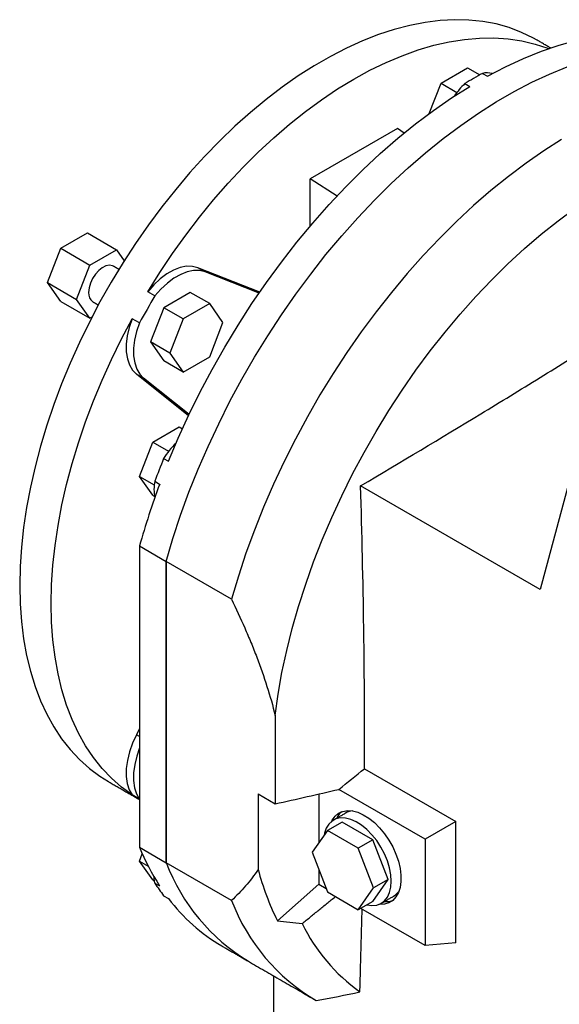
# Model space of a CAD drawing. Extents: x 847 to 4801, y -434 to 2418.
# Drawn here: x 3550 to 3708, y 809 to 1096 of the extents above; entities that cross this region are included whole.
import ezdxf

# ---------------------------------------------------------------- set-up
doc = ezdxf.new("R2010")
doc.units = 0
doc.header["$MEASUREMENT"] = 0

msp = doc.modelspace()

# ---------------------------------------------------------------- linework, layer by layer
at = {"color": 7, "linetype": 'Continuous', "lineweight": -3}
for p, q in [((3673.52, 1077.57), (3681.28, 1082.05)), ((3681.28, 1082.05), (3684.83, 1080)), ((3685.64, 1080.45), (3687.05, 1079.63)), ((3670.1, 1068.75), (3673.52, 1077.57)), ((3673.52, 1077.57), (3678.17, 1074.89)), ((3680.48, 1077.47), (3681.89, 1076.65)), ((3660.78, 1064.33), (3635.33, 1049.64)), ((3662.77, 1063.06), (3660.78, 1064.33)), ((3635.33, 1035.87), (3635.33, 1049.64)), ((3643.15, 1044.65), (3635.33, 1049.64)), ((3562.5, 1029.4), (3570.25, 1033.88)), ((3570.25, 1033.88), (3578.74, 1028.98)), ((3558.62, 1019.41), (3562.5, 1029.4)), ((3562.5, 1029.4), (3570.98, 1024.5)), ((3570.98, 1024.5), (3578.74, 1028.98)), ((3578.74, 1028.98), (3580.99, 1025.77)), ((3567.1, 1014.51), (3570.98, 1024.5)), ((3620.62, 1016.64), (3602.49, 1023.74)), ((3604.61, 1022.52), (3602.49, 1023.74)), ((3620.41, 1016.33), (3604.61, 1022.52)), ((3558.62, 1019.41), (3567.1, 1014.51)), ((3562.5, 1013.89), (3558.62, 1019.41)), ((3570.98, 1008.99), (3567.1, 1014.51)), ((3589.99, 1015.5), (3587.87, 1016.72)), ((3600.3, 1016.53), (3592.55, 1012.05)), ((3605.96, 1013.27), (3600.3, 1016.53)), ((3562.5, 1013.89), (3570.98, 1008.99)), ((3592.55, 1012.05), (3588.67, 1002.06)), ((3598.2, 1008.79), (3592.55, 1012.05)), ((3605.96, 1013.27), (3598.2, 1008.79)), ((3609.84, 1007.75), (3605.96, 1013.27)), ((3571.55, 1009.32), (3570.98, 1008.99)), ((3585.45, 1007.63), (3583.32, 1008.86)), ((3598.2, 1008.79), (3594.33, 998.79)), ((3605.96, 997.75), (3609.84, 1007.75)), ((3588.67, 1002.06), (3592.55, 996.54)), ((3594.33, 998.79), (3588.67, 1002.06)), ((3594.33, 998.79), (3598.2, 993.27)), ((3598.2, 993.27), (3605.96, 997.75)), ((3598.2, 993.27), (3592.55, 996.54)), ((3599.77, 980.53), (3584.55, 992.68)), ((3586.68, 991.46), (3584.55, 992.68)), ((3599.93, 980.87), (3586.68, 991.46)), ((3589.32, 972.83), (3597.08, 977.31)), ((3597.08, 977.31), (3598.02, 976.76)), ((3715.74, 979.3), (3702.48, 929.8)), ((3585.44, 962.83), (3589.32, 972.83)), ((3589.32, 972.83), (3593.96, 970.15)), ((3592.52, 968.05), (3593.93, 967.23)), ((3585.44, 962.83), (3589.78, 960.33)), ((3589.32, 957.31), (3585.44, 962.83)), ((3589.94, 961.4), (3591.35, 960.58)), ((3702.48, 929.8), (3650.04, 960.07)), ((3589.32, 957.31), (3589.9, 956.98)), ((3585.48, 942.52), (3593.25, 938.03)), ((3585.48, 942.52), (3585.48, 854.58)), ((3593.25, 850.09), (3593.25, 938.03)), ((3612.35, 927.01), (3593.25, 938.03)), ((3593.25, 938.03), (3593.25, 850.09)), ((3585.48, 889.24), (3584.55, 887.44)), ((3585.48, 886.91), (3584.55, 887.44)), ((3651.14, 877.52), (3677.88, 862.09)), ((3668.91, 856.91), (3643.69, 871.47)), ((3585.45, 868.63), (3583.32, 869.85)), ((3620.12, 870.14), (3625.12, 867.25)), ((3620.12, 870.14), (3620.12, 848.13)), ((3637.8, 870.13), (3637.8, 855.83)), ((3640.38, 859.5), (3635.89, 853.11)), ((3644.62, 861.95), (3640.38, 859.5)), ((3649.36, 854.32), (3640.38, 859.5)), ((3653.61, 856.77), (3644.62, 861.95)), ((3677.88, 862.09), (3668.91, 856.91)), ((3677.88, 826.68), (3677.88, 862.09)), ((3653.61, 856.77), (3649.36, 854.32)), ((3658.1, 845.19), (3653.61, 856.77)), ((3668.91, 856.91), (3668.91, 825.88)), ((3585.48, 854.58), (3593.25, 850.09)), ((3653.85, 842.74), (3649.36, 854.32)), ((3585.44, 850.56), (3586.28, 852.71)), ((3635.89, 853.11), (3640.38, 841.54)), ((3585.44, 850.56), (3588.01, 849.07)), ((3589.32, 845.04), (3585.44, 850.56)), ((3612.35, 839.07), (3593.25, 850.09)), ((3637.8, 848.19), (3637.8, 843.84)), ((3589.32, 845.04), (3589.82, 844.75)), ((3653.61, 838.8), (3658.1, 845.19)), ((3658.1, 845.19), (3653.85, 842.74)), ((3589.94, 844.12), (3591.35, 843.3)), ((3625.74, 833.15), (3637.8, 843.84)), ((3637.8, 843.84), (3639.97, 842.59)), ((3649.36, 836.35), (3653.85, 842.74)), ((3592.52, 840.45), (3593.93, 839.63)), ((3640.38, 841.54), (3649.36, 836.35)), ((3653.61, 838.8), (3649.36, 836.35)), ((3668.91, 825.88), (3650.07, 836.76)), ((3677.88, 826.68), (3668.91, 825.88)), ((3624.72, 797.5), (3624.72, 816.99))]:
    msp.add_line(p, q, dxfattribs=at)
at = {"color": 7, "linetype": 'Continuous', "lineweight": -3, "flags": 128}
for points in [[(3701.36, 1090.28), (3700.52, 1090.75), (3697.07, 1092.44), (3693.44, 1093.82), (3689.67, 1094.88), (3685.75, 1095.62), (3681.69, 1096.04), (3677.52, 1096.13), (3673.23, 1095.9), (3668.85, 1095.35), (3664.38, 1094.48), (3659.84, 1093.29), (3655.24, 1091.78), (3650.59, 1089.97), (3645.91, 1087.84), (3641.22, 1085.42), (3636.51, 1082.7), (3631.81, 1079.7), (3627.13, 1076.42), (3622.48, 1072.87), (3617.89, 1069.07), (3613.35, 1065.02), (3608.88, 1060.73), (3604.49, 1056.22), (3600.21, 1051.5), (3596.03, 1046.59), (3591.98, 1041.49), (3588.06, 1036.22), (3584.28, 1030.8), (3580.66, 1025.24), (3577.2, 1019.56), (3573.92, 1013.77), (3570.82, 1007.89), (3567.91, 1001.94), (3565.21, 995.93), (3562.71, 989.88), (3560.43, 983.81), (3558.37, 977.74), (3556.54, 971.68), (3554.95, 965.64), (3553.59, 959.65), (3552.47, 953.73), (3551.6, 947.89), (3550.97, 942.14), (3550.6, 936.51), (3550.47, 931)], [(3687.05, 1079.63), (3692.34, 1082.38), (3697.61, 1084.82), (3702.84, 1086.94), (3708.04, 1088.72), (3713.17, 1090.18), (3718.23, 1091.3), (3723.2, 1092.08), (3728.08, 1092.52), (3732.85, 1092.63), (3737.5, 1092.39), (3742.02, 1091.81), (3746.4, 1090.89), (3750.62, 1089.63), (3754.67, 1088.04), (3758.55, 1086.12), (3759.46, 1085.61)], [(3587.87, 1016.72), (3591.41, 1022.38), (3595.12, 1027.91), (3598.99, 1033.29), (3602.99, 1038.51), (3607.12, 1043.55), (3611.37, 1048.4), (3615.72, 1053.05), (3620.16, 1057.47), (3624.69, 1061.67), (3629.28, 1065.62), (3633.93, 1069.32), (3638.61, 1072.76), (3643.33, 1075.91), (3648.05, 1078.79), (3652.78, 1081.37), (3657.49, 1083.65), (3662.18, 1085.63), (3666.83, 1087.3), (3671.42, 1088.65), (3675.94, 1089.68), (3680.39, 1090.38), (3684.74, 1090.76), (3688.99, 1090.81), (3693.12, 1090.54), (3697.12, 1089.94), (3700.98, 1089.02), (3704.69, 1087.78), (3704.92, 1087.69)], [(3593.25, 938.03), (3595.24, 944.74), (3597.47, 951.47), (3599.92, 958.19), (3602.59, 964.9), (3605.48, 971.57), (3608.59, 978.2), (3611.89, 984.76), (3615.38, 991.23), (3619.07, 997.62), (3622.92, 1003.89), (3626.95, 1010.03), (3631.13, 1016.03), (3635.46, 1021.88), (3639.93, 1027.55), (3644.53, 1033.04), (3649.23, 1038.33), (3654.05, 1043.42), (3658.95, 1048.28), (3663.94, 1052.9), (3668.99, 1057.28), (3674.1, 1061.41), (3679.26, 1065.27), (3684.44, 1068.85), (3689.64, 1072.15), (3694.85, 1075.16), (3700.06, 1077.87), (3705.24, 1080.27), (3710.4, 1082.36)], [(3593.25, 938.03), (3595.24, 944.74), (3597.47, 951.47), (3599.92, 958.19), (3602.59, 964.9), (3605.48, 971.57), (3608.59, 978.2), (3611.89, 984.76), (3615.38, 991.23), (3619.07, 997.62), (3622.92, 1003.89), (3626.95, 1010.03), (3631.13, 1016.03), (3635.46, 1021.88), (3639.93, 1027.55), (3644.53, 1033.04), (3649.23, 1038.33), (3654.05, 1043.42), (3658.95, 1048.28), (3663.94, 1052.9), (3668.99, 1057.28), (3674.1, 1061.41), (3679.26, 1065.27), (3684.44, 1068.85), (3689.64, 1072.15), (3694.85, 1075.16), (3700.06, 1077.87), (3705.24, 1080.27), (3710.4, 1082.36)], [(3593.93, 967.23), (3596.8, 974.03), (3599.89, 980.78), (3603.19, 987.47), (3606.69, 994.07), (3610.39, 1000.59), (3614.27, 1006.99), (3618.32, 1013.26), (3622.54, 1019.39), (3626.92, 1025.36), (3631.44, 1031.16), (3636.09, 1036.76), (3640.86, 1042.17), (3645.74, 1047.36), (3650.71, 1052.32), (3655.77, 1057.05), (3660.91, 1061.52), (3666.1, 1065.72), (3671.33, 1069.65), (3676.6, 1073.3), (3681.89, 1076.65)], [(3708.74, 1061.13), (3703.53, 1057.83), (3698.35, 1054.24), (3693.19, 1050.39), (3688.08, 1046.26), (3683.03, 1041.88), (3678.04, 1037.26), (3673.14, 1032.4), (3668.33, 1027.31), (3663.62, 1022.02), (3659.02, 1016.53), (3654.56, 1010.86), (3650.23, 1005.01), (3646.04, 999.01), (3642.02, 992.87), (3638.16, 986.6), (3634.48, 980.21), (3630.98, 973.73), (3627.68, 967.17), (3624.58, 960.55), (3621.69, 953.88), (3619.01, 947.17), (3616.56, 940.44), (3614.34, 933.72), (3612.35, 927.01)], [(3625.07, 893.06), (3625.95, 899.29), (3627.08, 905.6), (3628.45, 911.98), (3630.07, 918.41), (3631.92, 924.88), (3634, 931.37), (3636.31, 937.86), (3638.85, 944.34), (3641.59, 950.79), (3644.55, 957.2), (3647.7, 963.54), (3651.05, 969.81), (3654.59, 975.98), (3658.29, 982.05), (3662.17, 987.99), (3666.2, 993.79), (3670.37, 999.44), (3674.69, 1004.92), (3679.12, 1010.22), (3683.67, 1015.32), (3688.32, 1020.21), (3693.07, 1024.89), (3697.89, 1029.33), (3702.77, 1033.53), (3707.71, 1037.47), (3712.69, 1041.15)], [(3577.86, 1024.18), (3577.56, 1024.32), (3576.67, 1024.46), (3575.65, 1024.26), (3574.59, 1023.72), (3573.55, 1022.89), (3572.59, 1021.81), (3571.77, 1020.55), (3571.14, 1019.2), (3570.75, 1017.83), (3570.62, 1016.54)], [(3602.49, 1023.74), (3600.9, 1024.14), (3599.16, 1024.15), (3597.3, 1023.77), (3595.37, 1023.02), (3593.42, 1021.91), (3591.49, 1020.47), (3589.62, 1018.72), (3587.87, 1016.72)], [(3604.61, 1022.52), (3603.02, 1022.91), (3601.28, 1022.92), (3599.42, 1022.55), (3597.49, 1021.8), (3595.54, 1020.69), (3593.61, 1019.24), (3591.74, 1017.5), (3589.99, 1015.5)], [(3583.32, 869.85), (3580.2, 872.14), (3577.27, 874.73), (3574.54, 877.62), (3572.02, 880.79), (3569.72, 884.23), (3567.64, 887.93), (3565.79, 891.89), (3564.18, 896.1), (3562.81, 900.53), (3561.68, 905.18), (3560.8, 910.04), (3560.17, 915.09), (3559.79, 920.31), (3559.67, 925.7), (3559.79, 931.23), (3560.17, 936.89), (3560.8, 942.66), (3561.68, 948.54), (3562.81, 954.49), (3564.18, 960.51), (3565.79, 966.57), (3567.64, 972.67), (3569.72, 978.77), (3572.02, 984.87), (3574.54, 990.94), (3577.27, 996.98), (3580.2, 1002.95), (3583.32, 1008.86)], [(3583.32, 1008.86), (3582.47, 1006.34), (3581.89, 1003.85), (3581.61, 1001.45), (3581.62, 999.21), (3581.93, 997.16), (3582.54, 995.37), (3583.42, 993.86), (3584.55, 992.68)], [(3585.45, 1007.63), (3584.59, 1005.11), (3584.01, 1002.62), (3583.73, 1000.23), (3583.74, 997.98), (3584.06, 995.94), (3584.66, 994.14), (3585.54, 992.64), (3586.68, 991.46)], [(3550.47, 931), (3550.6, 925.64), (3550.97, 920.44), (3551.6, 915.42), (3552.47, 910.58), (3553.59, 905.95), (3554.95, 901.53), (3556.54, 897.34), (3558.37, 893.39), (3560.43, 889.69), (3562.71, 886.25), (3565.21, 883.08), (3567.91, 880.2), (3570.82, 877.6), (3573.92, 875.3), (3576.37, 873.77)], [(3584.55, 887.44), (3583.42, 884.95), (3582.54, 882.43), (3581.93, 879.94), (3581.62, 877.53), (3581.61, 875.27), (3581.89, 873.21), (3582.47, 871.38), (3583.32, 869.85)], [(3585.48, 883.57), (3584.66, 881.21), (3584.06, 878.72), (3583.74, 876.31), (3583.73, 874.05), (3584.01, 871.98), (3584.59, 870.16), (3585.45, 868.63)], [(3641.5, 862.08), (3641.73, 862.52), (3642.56, 863.66), (3643.59, 864.51), (3644.81, 865.05), (3646.17, 865.29), (3647.65, 865.2), (3649.22, 864.79), (3650.83, 864.08), (3652.45, 863.07), (3654.05, 861.79), (3655.58, 860.27), (3657, 858.55), (3658.29, 856.67), (3659.42, 854.67), (3660.35, 852.6), (3661.07, 850.5), (3661.56, 848.43), (3661.81, 846.43), (3661.81, 844.56), (3661.56, 842.85), (3661.07, 841.34), (3660.35, 840.08), (3659.42, 839.09), (3658.29, 838.38), (3657, 837.99), (3655.58, 837.92), (3655.44, 837.93)], [(3659.01, 844.66), (3658.89, 846.57), (3658.51, 848.58), (3657.88, 850.63), (3657.03, 852.68), (3655.97, 854.66), (3654.74, 856.54), (3653.36, 858.26), (3651.87, 859.77), (3650.31, 861.04), (3648.72, 862.03), (3647.14, 862.72), (3645.6, 863.09), (3644.17, 863.13), (3642.85, 862.85), (3641.71, 862.24), (3640.75, 861.32), (3640.01, 860.12), (3639.5, 858.66), (3639.38, 858.08)], [(3589.94, 844.12), (3589.74, 845.5), (3589.71, 845.96)], [(3651.88, 837.81), (3653.36, 837.6), (3654.74, 837.72), (3655.97, 838.17), (3657.03, 838.94), (3657.88, 840), (3658.51, 841.34), (3658.89, 842.9), (3659.01, 844.66)]]:
    msp.add_lwpolyline(points, dxfattribs=at)
at = {"color": 7, "linetype": 'Continuous', "lineweight": -3}
for centre, radius, start, end in [((3686.95, 1075.3), 5.32, 73.5088, 104.2842), ((3753.73, 956.54), 141.39, 118.79, 121.2046), ((3694.06, 1063.04), 19.82, 133.2576, 146.8907), ((3573.48, 1016.18), 2.89, 172.8913, 235.7966), ((3775.12, 903.37), 216.44, 148.7975, 151.2025), ((3609.41, 958), 19.66, 132.4908, 149.249), ((3817.35, 876.99), 242.57, 157.9519, 159.6367), ((3806.31, 880.67), 229.33, 159.6054, 164.3522), ((3600.96, 959.1), 11.26, 168.2275, 192.2173), ((3648.1, 860.26), 4.93, 93.9448, 119.726), ((3648.27, 860.43), 5.9, 130.0275, 154.2605), ((3649.3, 880.66), 68.95, 202.2299, 212.8127), ((3647.12, 870.6), 57.63, 200.8448, 238.7948), ((3647.12, 870.6), 57.63, 200.8448, 238.7948), ((3694.98, 867.65), 77.36, 194.6134, 206.4865), ((3640.61, 876.99), 60.4, 212.9721, 217.2293), ((3635.97, 871.2), 52.57, 216.9091, 239.7403), ((3657.13, 844.59), 4.98, 300.3925, 325.9259), ((3666, 859.44), 57.39, 200.7897, 239.7579), ((3657.38, 844.71), 5.99, 265.9261, 289.7751), ((3681.1, 856.01), 53.67, 206.227, 234.3602)]:
    msp.add_arc(centre, radius, start, end, dxfattribs=at)
for points, degree in [([(3705.5, 1087.89), (3701.36, 1090.28)], 1), ([(3579.43, 1023.27), (3577.86, 1024.18)], 1), ([(3571.86, 1013.79), (3573.43, 1012.88)], 1), ([(3625.07, 893.06), (3625.13, 884.43), (3625.15, 875.83), (3625.12, 867.25)], 3), ([(3643.69, 871.47), (3646.18, 873.49), (3648.66, 875.51), (3651.14, 877.52)], 3), ([(3576.37, 873.77), (3585.48, 868.51)], 1), ([(3625.12, 867.25), (3631.31, 868.66), (3637.5, 870.06), (3643.69, 871.47)], 3), ([(3645.65, 864.54), (3642.12, 862.5)], 1), ([(3632.95, 832.3), (3642.69, 840.21)], 1), ([(3656.11, 838.25), (3659.65, 840.29)], 1), ([(3625.74, 833.15), (3628.14, 832.86), (3630.55, 832.58), (3632.95, 832.3)], 3), ([(3609.48, 825.79), (3617.26, 821.3)], 1), ([(3617.26, 821.3), (3636.35, 810.28)], 1), ([(3637.09, 809.86), (3641.38, 810.61), (3645.62, 811.45), (3649.82, 812.4)], 3)]:
    msp.add_open_spline(points, degree=degree, dxfattribs=at)
for points, knots in [([(3650.04, 960.07), (3661.79, 967.03), (3673.49, 974.02), (3690.91, 984.59), (3696.69, 988.13), (3708.18, 995.24), (3713.89, 998.82), (3719.56, 1002.42)], [0, 0, 0, 0, 0.5, 0.5, 0.75, 0.75, 1, 1, 1, 1]), ([(3651.14, 877.52), (3651.18, 884.32), (3651.19, 891.15), (3651.13, 904.84), (3651.06, 911.7), (3650.76, 932.36), (3650.43, 946.2), (3650.04, 960.07)], [0, 0, 0, 0, 0.25, 0.25, 0.5, 0.5, 1, 1, 1, 1]), ([(3612.35, 927.01), (3613.69, 924.23), (3614.98, 921.43), (3616.82, 917.2), (3617.42, 915.78), (3618.59, 912.94), (3619.15, 911.51), (3620.79, 907.22), (3621.8, 904.37), (3623.6, 898.7), (3624.4, 895.87), (3625.07, 893.06)], [0, 0, 0, 0, 0.25, 0.25, 0.375, 0.375, 0.5, 0.5, 0.75, 0.75, 1, 1, 1, 1]), ([(3620.12, 848.13), (3618.98, 846.4), (3617.75, 844.8), (3615.15, 841.79), (3613.78, 840.39), (3612.35, 839.07)], [0, 0, 0, 0, 0.5, 0.5, 1, 1, 1, 1]), ([(3649.82, 812.4), (3649.88, 814.17), (3650.12, 822.19), (3650.32, 830.25), (3650.48, 836.53)], [0, 0, 0, 0, 0.220793, 1, 1, 1, 1])]:
    msp.add_open_spline(points, degree=3, knots=knots, dxfattribs=at)

doc.saveas('drawing.dxf')
